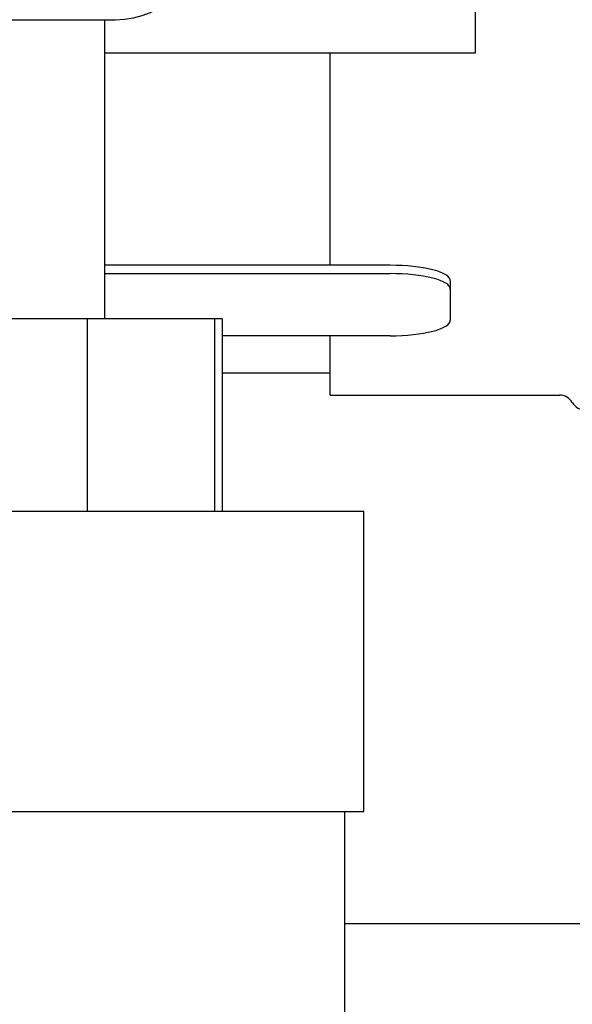
# Model space of a CAD drawing. Units: inches. Extents: x 44 to 288, y 19 to 202.
# Drawn here: x 138 to 139, y 168 to 170 of the extents above; entities that cross this region are included whole.
import ezdxf

# ---------------------------------------------------------------- set-up
doc = ezdxf.new("R2010")
doc.units = ezdxf.units.IN
doc.header["$LTSCALE"] = 19
doc.header["$MEASUREMENT"] = 0
doc.layers.add('Visible Edges(ANSI)', color=7, linetype='Continuous', lineweight=25)

msp = doc.modelspace()

# ---------------------------------------------------------------- linework, layer by layer
at = {"layer": 'Visible Edges(ANSI)', "color": 7}
for p, q in [((138.5305253, 171.7304455), (138.5305253, 169.6586216)), ((137.6683223, 169.7279931), (137.7813223, 169.7279931)), ((137.758805, 169.7279931), (137.758805, 169.1054455)), ((138.5305253, 169.6586216), (137.758805, 169.6586216)), ((138.2286593, 169.2170892), (138.2286593, 169.6586216)), ((138.3536593, 169.2170892), (137.758805, 169.2170892)), ((137.758805, 169.1997025), (138.3536593, 169.1997025)), ((138.4786593, 169.1847368), (138.4786593, 169.1673501)), ((138.4786593, 169.1673501), (138.4786593, 169.1026454)), ((137.7228825, 169.1054455), (137.4683223, 169.1054455)), ((137.7228825, 169.1054455), (137.7228825, 168.7054455)), ((137.9881127, 169.1054455), (137.7228825, 169.1054455)), ((138.0038517, 169.1054455), (137.9881127, 169.1054455)), ((137.9881127, 168.7054455), (137.9881127, 169.1054455)), ((138.0038517, 169.1054455), (138.0038517, 168.7054455)), ((138.3536593, 169.070293), (138.0038517, 169.070293)), ((138.2286593, 168.9471216), (138.2286593, 169.070293)), ((138.0038517, 168.9936216), (138.2286593, 168.9936216)), ((138.2286593, 168.9471216), (138.7058222, 168.9471216)), ((134.843805, 168.7054455), (138.298805, 168.7054455)), ((138.298805, 168.0804455), (138.298805, 168.7054455)), ((134.843805, 168.0804455), (138.298805, 168.0804455)), ((138.258805, 165.3179455), (138.258805, 168.0804455)), ((143.6438682, 167.8466216), (138.258805, 167.8466216))]:
    msp.add_line(p, q, dxfattribs=at)
for centre, radius, start, end in [((137.7813223, 169.9149931), 0.187, 270, 0), ((138.7058222, 168.9161216), 0.031, 29.7335846, 90), ((138.7596593, 168.9468716), 0.031, 209.7335846, 270)]:
    msp.add_arc(centre, radius, start, end, dxfattribs=at)
for centre, start_param, end_param in [((138.3536593, 169.1847368), 0, 1.570796327), ((138.3536593, 169.1673501), 0, 1.570796327), ((138.3536593, 169.1026454), 4.71238898, 6.283185307)]:
    msp.add_ellipse(centre, major_axis=(0.125, 0), ratio=0.258819045, start_param=start_param, end_param=end_param, dxfattribs=at)
msp.add_open_spline([(137.5583209, 169.7279931), (137.5728269, 169.7279931), (137.5874177, 169.7279931), (137.6156253, 169.7279931), (137.6291879, 169.7279931), (137.6512882, 169.7279931), (137.6598044, 169.7279931), (137.6683223, 169.7279931)], degree=3, knots=[0.235294906, 0.235294906, 0.235294906, 0.235294906, 0.3489330307, 0.3489330307, 0.4527832738, 0.4527832738, 0.5176896758, 0.5176896758, 0.5176896758, 0.5176896758], dxfattribs=at)

doc.saveas('drawing.dxf')
